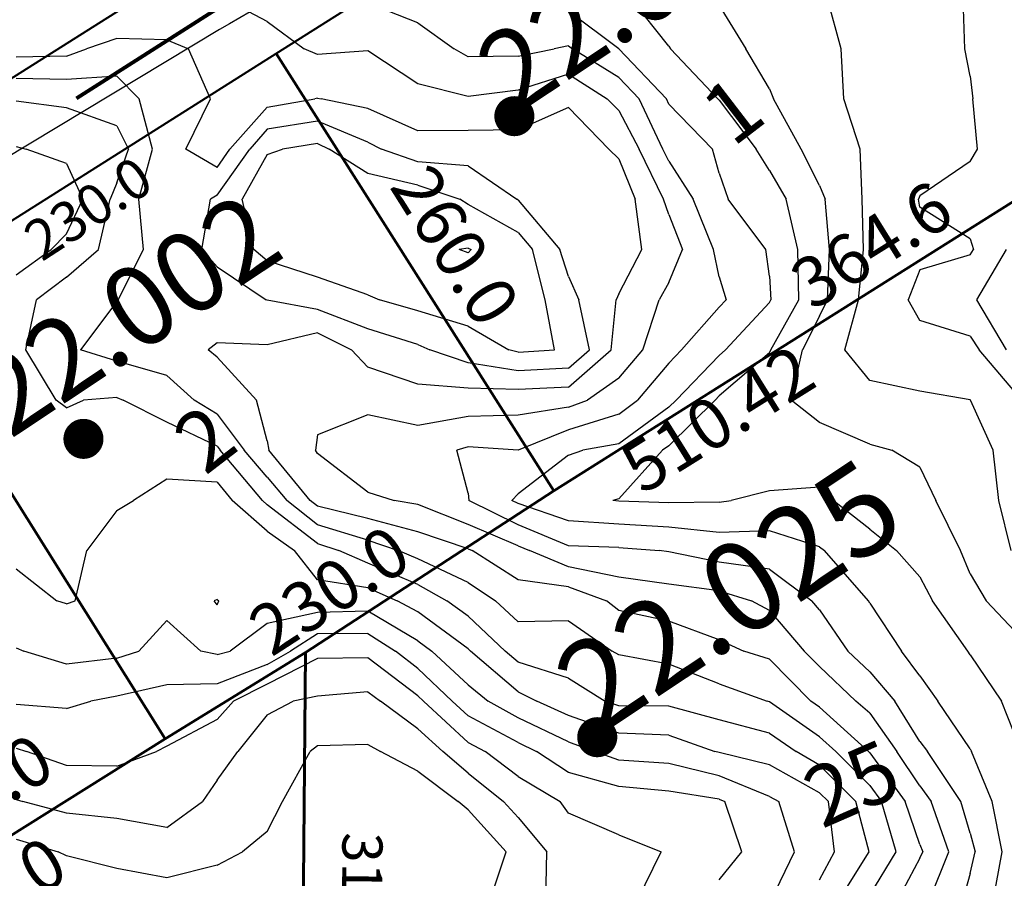
# Model space of a CAD drawing. Extents: x 1662188 to 1684590, y 217358 to 231429.
# Drawn here: x 1672327 to 1672817, y 224037 to 224464 of the extents above; entities that cross this region are included whole.
import ezdxf
from ezdxf.enums import TextEntityAlignment as Align

# ---------------------------------------------------------------- set-up
doc = ezdxf.new("R2010")
doc.units = 0
doc.header["$LTSCALE"] = 200
doc.header["$MEASUREMENT"] = 0
doc.linetypes.add('DASHED', pattern=[0.75, 0.5, -0.25])
for name, color, linetype in [('1061.000000', 75, 'CONTINUOUS'), ('1063.000000', 71, 'CONTINUOUS'), ('1065.000000', 65, 'CONTINUOUS'), ('1067.000000', 61, 'CONTINUOUS'), ('1069.000000', 55, 'CONTINUOUS'), ('1071.000000', 51, 'CONTINUOUS'), ('1073.000000', 45, 'CONTINUOUS'), ('1075.000000', 41, 'CONTINUOUS'), ('1077.000000', 35, 'CONTINUOUS'), ('1079.000000', 31, 'CONTINUOUS'), ('1081.000000', 25, 'CONTINUOUS'), ('1083.000000', 21, 'CONTINUOUS'), ('1085.000000', 15, 'CONTINUOUS'), ('1087.000000', 11, 'CONTINUOUS'), ('1089.000000', 244, 'CONTINUOUS'), ('1091.000000', 240, 'CONTINUOUS'), ('1093.000000', 234, 'CONTINUOUS')]:
    doc.layers.add(name, color=color, linetype=linetype)
doc.layers.add('CENTROID', color=7, linetype='CONTINUOUS', plot=False)
doc.layers.add('rdcl', color=2, linetype='CONTINUOUS', plot=False)
for name, color, linetype, lineweight in [('MILITLINE', 7, 'DASHED', 80), ('PROPLINE', 71, 'CONTINUOUS', 60), ('STRTROW', 1, 'CONTINUOUS', 40), ('T_EPARCEL', 7, 'CONTINUOUS', 40), ('T_LDIM', 200, 'CONTINUOUS', 30), ('T_LOT', 5, 'CONTINUOUS', 30)]:
    doc.layers.add(name, color=color, linetype=linetype, lineweight=lineweight)
doc.styles.add('S10', font='romans.shx', dxfattribs={"height": 60})
doc.styles.add('S6', font='romans.shx', dxfattribs={"height": 35})
doc.styles.add('S7', font='romans.shx', dxfattribs={"oblique": 15, "height": 30})
doc.styles.add('S8', font='romans.shx', dxfattribs={"height": 25})

# ---------------------------------------------------------------- blocks, each defined once
blk = doc.blocks.new('PT')
at = {"layer": 'CENTROID', "const_width": 10}
blk.add_lwpolyline([(-5, 0, 1), (5, 0, 1)], format="xyb", close=True, dxfattribs=at)
at = {"layer": 'CENTROID', "style": 'S6', "flags": 1}
blk.add_attdef('ID_NO', (0, 0), '', height=35, dxfattribs=at)

msp = doc.modelspace()

# ---------------------------------------------------------------- linework, layer by layer
at = {"layer": '1061.000000'}
for p, q in [((1672803.27, 224325, 1061), (1672818.02, 224350, 1061)), ((1672818.02, 224300, 1061), (1672803.27, 224325, 1061))]:
    msp.add_line(p, q, dxfattribs=at)
at = {"layer": '1063.000000'}
for p, q in [((1672797.41, 224450, 1063), (1672796.44, 224475, 1063)), ((1672800, 224436.35, 1063), (1672797.41, 224450, 1063)), ((1672800, 224436.35, 1063), (1672801.27, 224425, 1063)), ((1672803.67, 224400, 1063), (1672801.27, 224425, 1063)), ((1672800, 224393.86, 1063), (1672803.67, 224400, 1063)), ((1672800, 224393.86, 1063), (1672775, 224376.78, 1063)), ((1672775, 224376.78, 1063), (1672774.27, 224375, 1063)), ((1672775, 224371.14, 1063), (1672774.27, 224375, 1063)), ((1672800, 224355.34, 1063), (1672775, 224371.14, 1063)), ((1672800, 224355.34, 1063), (1672801.66, 224350, 1063)), ((1672800, 224347.36, 1063), (1672775, 224339.92, 1063)), ((1672800, 224347.36, 1063), (1672801.66, 224350, 1063)), ((1672775, 224339.92, 1063), (1672769.14, 224325, 1063)), ((1672775, 224314.7, 1063), (1672769.14, 224325, 1063)), ((1672800, 224306.87, 1063), (1672775, 224314.7, 1063)), ((1672800, 224306.87, 1063), (1672804.43, 224300, 1063)), ((1672825, 224275.83, 1063), (1672804.43, 224300, 1063))]:
    msp.add_line(p, q, dxfattribs=at)
at = {"layer": '1065.000000'}
for p, q in [((1672735.83, 224450, 1065), (1672729.03, 224475, 1065)), ((1672737.1, 224425, 1065), (1672735.83, 224450, 1065)), ((1672745.26, 224400, 1065), (1672737.1, 224425, 1065)), ((1672746.26, 224375, 1065), (1672745.26, 224400, 1065)), ((1672746.95, 224350, 1065), (1672746.26, 224375, 1065)), ((1672744.36, 224325, 1065), (1672746.95, 224350, 1065)), ((1672737.62, 224300, 1065), (1672744.36, 224325, 1065)), ((1672750, 224284.77, 1065), (1672737.62, 224300, 1065)), ((1672775, 224279.37, 1065), (1672750, 224284.77, 1065)), ((1672800, 224275.14, 1065), (1672775, 224279.37, 1065)), ((1672800, 224275.14, 1065), (1672800.1, 224275, 1065)), ((1672811.43, 224250, 1065), (1672800.1, 224275, 1065)), ((1672814.27, 224225, 1065), (1672811.43, 224250, 1065)), ((1672820.45, 224200, 1065), (1672814.27, 224225, 1065))]:
    msp.add_line(p, q, dxfattribs=at)
at = {"layer": '1067.000000'}
for p, q in [((1672675, 224471.59, 1067), (1672688.32, 224450, 1067)), ((1672700, 224429.98, 1067), (1672688.32, 224450, 1067)), ((1672700, 224429.98, 1067), (1672702.01, 224425, 1067)), ((1672715.86, 224400, 1067), (1672702.01, 224425, 1067)), ((1672725, 224381.93, 1067), (1672715.86, 224400, 1067)), ((1672725, 224381.93, 1067), (1672727.79, 224375, 1067)), ((1672729.91, 224350, 1067), (1672727.79, 224375, 1067)), ((1672729.03, 224325, 1067), (1672729.91, 224350, 1067)), ((1672725, 224316.84, 1067), (1672729.03, 224325, 1067)), ((1672725, 224316.84, 1067), (1672716.44, 224300, 1067)), ((1672710.82, 224275, 1067), (1672716.44, 224300, 1067)), ((1672725, 224263.9, 1067), (1672710.82, 224275, 1067)), ((1672750, 224253.01, 1067), (1672725, 224263.9, 1067)), ((1672750, 224253.01, 1067), (1672760.99, 224250, 1067)), ((1672775, 224241.51, 1067), (1672760.99, 224250, 1067)), ((1672775, 224241.51, 1067), (1672782.99, 224225, 1067)), ((1672795.26, 224200, 1067), (1672782.99, 224225, 1067)), ((1672800, 224188.52, 1067), (1672795.26, 224200, 1067)), ((1672800, 224188.52, 1067), (1672808, 224175, 1067)), ((1672825, 224156.89, 1067), (1672808, 224175, 1067))]:
    msp.add_line(p, q, dxfattribs=at)
at = {"layer": '1069.000000'}
for p, q in [((1672650, 224451.32, 1069), (1672631.18, 224475, 1069)), ((1672650, 224451.32, 1069), (1672650.83, 224450, 1069)), ((1672674.35, 224425, 1069), (1672650.83, 224450, 1069)), ((1672675, 224424.33, 1069), (1672674.35, 224425, 1069)), ((1672675, 224424.33, 1069), (1672693.41, 224400, 1069)), ((1672700, 224389.34, 1069), (1672693.41, 224400, 1069)), ((1672700, 224389.34, 1069), (1672708.36, 224375, 1069)), ((1672714.22, 224350, 1069), (1672708.36, 224375, 1069)), ((1672714.72, 224325, 1069), (1672714.22, 224350, 1069)), ((1672700.69, 224300, 1069), (1672714.72, 224325, 1069)), ((1672700, 224298.47, 1069), (1672675, 224277.07, 1069)), ((1672700, 224298.47, 1069), (1672700.69, 224300, 1069)), ((1672675, 224277.07, 1069), (1672673, 224275, 1069)), ((1672650, 224252.22, 1069), (1672673, 224275, 1069)), ((1672650, 224252.22, 1069), (1672646.77, 224250, 1069)), ((1672625, 224225.75, 1069), (1672646.77, 224250, 1069)), ((1672700, 224229.79, 1069), (1672681, 224225, 1069)), ((1672725, 224231.7, 1069), (1672700, 224229.79, 1069)), ((1672725, 224231.7, 1069), (1672731.82, 224225, 1069)), ((1672625, 224225.75, 1069), (1672622.06, 224225, 1069)), ((1672625, 224224.72, 1069), (1672622.06, 224225, 1069)), ((1672650, 224223.79, 1069), (1672625, 224224.72, 1069)), ((1672675, 224224.08, 1069), (1672650, 224223.79, 1069)), ((1672675, 224224.08, 1069), (1672681, 224225, 1069)), ((1672750, 224210.68, 1069), (1672731.82, 224225, 1069)), ((1672750, 224210.68, 1069), (1672763.32, 224200, 1069)), ((1672775, 224186.92, 1069), (1672763.32, 224200, 1069)), ((1672775, 224186.92, 1069), (1672781.27, 224175, 1069)), ((1672798.79, 224150, 1069), (1672781.27, 224175, 1069)), ((1672800, 224148.13, 1069), (1672798.79, 224150, 1069)), ((1672800, 224148.13, 1069), (1672815.58, 224125, 1069)), ((1672825, 224101.16, 1069), (1672815.58, 224125, 1069))]:
    msp.add_line(p, q, dxfattribs=at)
at = {"layer": '1071.000000'}
for p, q in [((1672625, 224450.03, 1071), (1672600, 224468.8, 1071)), ((1672625, 224450.03, 1071), (1672625.03, 224450, 1071)), ((1672648.79, 224425, 1071), (1672625.03, 224450, 1071)), ((1672650, 224422.35, 1071), (1672648.79, 224425, 1071)), ((1672650, 224422.35, 1071), (1672671.67, 224400, 1071)), ((1672675, 224388.07, 1071), (1672671.67, 224400, 1071)), ((1672675, 224388.07, 1071), (1672679.47, 224375, 1071)), ((1672698.27, 224350, 1071), (1672679.47, 224375, 1071)), ((1672700, 224336.8, 1071), (1672698.27, 224350, 1071)), ((1672700, 224336.8, 1071), (1672700.76, 224325, 1071)), ((1672700, 224323.65, 1071), (1672678.14, 224300, 1071)), ((1672700, 224323.65, 1071), (1672700.76, 224325, 1071)), ((1672675, 224297.23, 1071), (1672653.59, 224275, 1071)), ((1672675, 224297.23, 1071), (1672678.14, 224300, 1071)), ((1672650, 224271.45, 1071), (1672653.59, 224275, 1071)), ((1672650, 224271.45, 1071), (1672625, 224253.23, 1071)), ((1672625, 224253.23, 1071), (1672607.09, 224250, 1071)), ((1672600, 224247.59, 1071), (1672575, 224228.32, 1071)), ((1672600, 224247.59, 1071), (1672607.09, 224250, 1071)), ((1672575, 224228.32, 1071), (1672571.75, 224225, 1071)), ((1672575, 224223.4, 1071), (1672571.75, 224225, 1071)), ((1672600, 224214.81, 1071), (1672575, 224223.4, 1071)), ((1672625, 224213.15, 1071), (1672600, 224214.81, 1071)), ((1672650, 224211.69, 1071), (1672625, 224213.15, 1071)), ((1672675, 224209.07, 1071), (1672650, 224211.69, 1071)), ((1672700, 224209.94, 1071), (1672675, 224209.07, 1071)), ((1672725, 224201.94, 1071), (1672700, 224209.94, 1071)), ((1672725, 224201.94, 1071), (1672727.39, 224200, 1071)), ((1672749.3, 224175, 1071), (1672727.39, 224200, 1071)), ((1672750, 224173.83, 1071), (1672749.3, 224175, 1071)), ((1672750, 224173.83, 1071), (1672765.73, 224150, 1071)), ((1672775, 224137.72, 1071), (1672765.73, 224150, 1071)), ((1672775, 224137.72, 1071), (1672783.87, 224125, 1071)), ((1672800, 224101.25, 1071), (1672783.87, 224125, 1071)), ((1672800, 224101.25, 1071), (1672800.73, 224100, 1071)), ((1672811, 224075, 1071), (1672800.73, 224100, 1071)), ((1672815.99, 224050, 1071), (1672811, 224075, 1071)), ((1672811.41, 224025, 1071), (1672815.99, 224050, 1071))]:
    msp.add_line(p, q, dxfattribs=at)
at = {"layer": '1073.000000'}
for p, q in [((1672525, 224462.96, 1073), (1672500, 224472.7, 1073)), ((1672525, 224462.96, 1073), (1672542.99, 224450, 1073)), ((1672550, 224445.95, 1073), (1672542.99, 224450, 1073)), ((1672575, 224446.34, 1073), (1672592.88, 224450, 1073)), ((1672600, 224451.49, 1073), (1672592.88, 224450, 1073)), ((1672600, 224451.49, 1073), (1672601.98, 224450, 1073)), ((1672625, 224435.63, 1073), (1672601.98, 224450, 1073)), ((1672575, 224446.34, 1073), (1672550, 224445.95, 1073)), ((1672625, 224435.63, 1073), (1672635.11, 224425, 1073)), ((1672646.97, 224400, 1073), (1672635.11, 224425, 1073)), ((1672650, 224393.98, 1073), (1672646.97, 224400, 1073)), ((1672650, 224393.98, 1073), (1672662.02, 224375, 1073)), ((1672672.17, 224350, 1073), (1672662.02, 224375, 1073)), ((1672675, 224336.38, 1073), (1672672.17, 224350, 1073)), ((1672675, 224336.38, 1073), (1672678.49, 224325, 1073)), ((1672675, 224321.22, 1073), (1672656.33, 224300, 1073)), ((1672675, 224321.22, 1073), (1672678.49, 224325, 1073)), ((1672650, 224293.4, 1073), (1672656.33, 224300, 1073)), ((1672650, 224293.4, 1073), (1672634.31, 224275, 1073)), ((1672625, 224267.91, 1073), (1672634.31, 224275, 1073)), ((1672625, 224267.91, 1073), (1672600, 224260.25, 1073)), ((1672600, 224260.25, 1073), (1672575, 224250.12, 1073)), ((1672550, 224251.77, 1073), (1672544.37, 224250, 1073)), ((1672550, 224228.62, 1073), (1672544.37, 224250, 1073)), ((1672575, 224250.12, 1073), (1672550, 224251.77, 1073)), ((1672550, 224228.62, 1073), (1672550.42, 224225, 1073)), ((1672575, 224212.91, 1073), (1672550.42, 224225, 1073)), ((1672600, 224202.34, 1073), (1672575, 224212.91, 1073)), ((1672625, 224201.58, 1073), (1672600, 224202.34, 1073)), ((1672625, 224201.58, 1073), (1672645.1, 224200, 1073)), ((1672650, 224199.46, 1073), (1672645.1, 224200, 1073)), ((1672675, 224194.33, 1073), (1672650, 224199.46, 1073)), ((1672700, 224190.8, 1073), (1672675, 224194.33, 1073)), ((1672700, 224190.8, 1073), (1672721.22, 224175, 1073)), ((1672725, 224170.45, 1073), (1672721.22, 224175, 1073)), ((1672725, 224170.45, 1073), (1672739.12, 224150, 1073)), ((1672750, 224139.58, 1073), (1672739.12, 224150, 1073)), ((1672750, 224139.58, 1073), (1672762.52, 224125, 1073)), ((1672775, 224104.99, 1073), (1672762.52, 224125, 1073)), ((1672775, 224104.99, 1073), (1672778.77, 224100, 1073)), ((1672795.32, 224075, 1073), (1672778.77, 224100, 1073)), ((1672800, 224059.19, 1073), (1672795.32, 224075, 1073)), ((1672800, 224059.19, 1073), (1672802.5, 224050, 1073)), ((1672800, 224039.13, 1073), (1672802.5, 224050, 1073)), ((1672800, 224039.13, 1073), (1672795.99, 224025, 1073))]:
    msp.add_line(p, q, dxfattribs=at)
at = {"layer": '1075.000000'}
for p, q in [((1672450, 224463.52, 1075), (1672428.59, 224475, 1075)), ((1672450, 224463.52, 1075), (1672468.3, 224450, 1075)), ((1672475, 224447.17, 1075), (1672468.3, 224450, 1075)), ((1672500, 224448.96, 1075), (1672475, 224447.17, 1075)), ((1672525, 224432.5, 1075), (1672500, 224448.96, 1075)), ((1672600, 224437.27, 1075), (1672575, 224429.36, 1075)), ((1672600, 224437.27, 1075), (1672619.28, 224425, 1075)), ((1672550, 224426.3, 1075), (1672525, 224432.5, 1075)), ((1672575, 224429.36, 1075), (1672550, 224426.3, 1075)), ((1672625, 224419.18, 1075), (1672619.28, 224425, 1075)), ((1672625, 224419.18, 1075), (1672635.17, 224400, 1075)), ((1672647.31, 224375, 1075), (1672635.17, 224400, 1075)), ((1672650, 224367.46, 1075), (1672647.31, 224375, 1075)), ((1672650, 224367.46, 1075), (1672656.77, 224350, 1075)), ((1672650, 224333.49, 1075), (1672656.77, 224350, 1075)), ((1672650, 224333.49, 1075), (1672645.13, 224325, 1075)), ((1672637.08, 224300, 1075), (1672645.13, 224325, 1075)), ((1672625, 224285.96, 1075), (1672637.08, 224300, 1075)), ((1672625, 224285.96, 1075), (1672609.45, 224275, 1075)), ((1672600, 224271.48, 1075), (1672609.45, 224275, 1075)), ((1672500, 224267.57, 1075), (1672475, 224257.77, 1075)), ((1672525, 224262.34, 1075), (1672500, 224267.57, 1075)), ((1672550, 224266.85, 1075), (1672525, 224262.34, 1075)), ((1672575, 224267.55, 1075), (1672550, 224266.85, 1075)), ((1672600, 224271.48, 1075), (1672575, 224267.55, 1075)), ((1672475, 224257.77, 1075), (1672473.94, 224250, 1075)), ((1672475, 224248.44, 1075), (1672473.94, 224250, 1075)), ((1672500, 224229.2, 1075), (1672475, 224248.44, 1075)), ((1672500, 224229.2, 1075), (1672513.22, 224225, 1075)), ((1672525, 224223.04, 1075), (1672513.22, 224225, 1075)), ((1672550, 224213.04, 1075), (1672525, 224223.04, 1075)), ((1672575, 224202.42, 1075), (1672550, 224213.04, 1075)), ((1672575, 224202.42, 1075), (1672580.54, 224200, 1075)), ((1672600, 224191.9, 1075), (1672580.54, 224200, 1075)), ((1672625, 224186.85, 1075), (1672600, 224191.9, 1075)), ((1672650, 224183.35, 1075), (1672625, 224186.85, 1075)), ((1672675, 224180.02, 1075), (1672650, 224183.35, 1075)), ((1672675, 224180.02, 1075), (1672691.04, 224175, 1075)), ((1672700, 224170.13, 1075), (1672691.04, 224175, 1075)), ((1672700, 224170.13, 1075), (1672717.37, 224150, 1075)), ((1672725, 224142.29, 1075), (1672717.37, 224150, 1075)), ((1672725, 224142.29, 1075), (1672743.07, 224125, 1075)), ((1672750, 224118.96, 1075), (1672743.07, 224125, 1075)), ((1672750, 224118.96, 1075), (1672763.42, 224100, 1075)), ((1672775, 224082.92, 1075), (1672763.42, 224100, 1075)), ((1672775, 224082.92, 1075), (1672780.63, 224075, 1075)), ((1672789.39, 224050, 1075), (1672780.63, 224075, 1075)), ((1672779.31, 224025, 1075), (1672789.39, 224050, 1075))]:
    msp.add_line(p, q, dxfattribs=at)
at = {"layer": '1077.000000'}
for p, q in [((1672375, 224455.06, 1077), (1672359.97, 224450, 1077)), ((1672400, 224454.38, 1077), (1672375, 224455.06, 1077)), ((1672400, 224454.38, 1077), (1672410.8, 224450, 1077)), ((1672350, 224446.26, 1077), (1672359.97, 224450, 1077)), ((1672421.79, 224425, 1077), (1672410.8, 224450, 1077)), ((1672350, 224446.26, 1077), (1672325, 224445.86, 1077)), ((1672409.48, 224400, 1077), (1672421.79, 224425, 1077)), ((1672450, 224420.95, 1077), (1672473.62, 224425, 1077)), ((1672475, 224425.46, 1077), (1672473.62, 224425, 1077)), ((1672475, 224425.46, 1077), (1672476.79, 224425, 1077)), ((1672500, 224420.31, 1077), (1672476.79, 224425, 1077)), ((1672450, 224420.95, 1077), (1672431.4, 224400, 1077)), ((1672525, 224409.12, 1077), (1672500, 224420.31, 1077)), ((1672600, 224420.71, 1077), (1672575, 224409.62, 1077)), ((1672600, 224420.71, 1077), (1672620.14, 224400, 1077)), ((1672550, 224409.36, 1077), (1672525, 224409.12, 1077)), ((1672575, 224409.62, 1077), (1672550, 224409.36, 1077)), ((1672425, 224390.92, 1077), (1672409.48, 224400, 1077)), ((1672425, 224390.92, 1077), (1672431.4, 224400, 1077)), ((1672625, 224395.17, 1077), (1672620.14, 224400, 1077)), ((1672625, 224395.17, 1077), (1672633.17, 224375, 1077)), ((1672636.51, 224350, 1077), (1672633.17, 224375, 1077)), ((1672625, 224327.99, 1077), (1672636.51, 224350, 1077)), ((1672625, 224327.99, 1077), (1672623.79, 224325, 1077)), ((1672621.31, 224300, 1077), (1672623.79, 224325, 1077)), ((1672475, 224308.52, 1077), (1672450, 224302.51, 1077)), ((1672475, 224308.52, 1077), (1672491.96, 224300, 1077)), ((1672425, 224303.56, 1077), (1672420.59, 224300, 1077)), ((1672450, 224302.51, 1077), (1672425, 224303.56, 1077)), ((1672425, 224296.32, 1077), (1672420.59, 224300, 1077)), ((1672425, 224296.32, 1077), (1672444.55, 224275, 1077)), ((1672500, 224291.35, 1077), (1672491.96, 224300, 1077)), ((1672600, 224281.5, 1077), (1672621.31, 224300, 1077)), ((1672525, 224282.88, 1077), (1672500, 224291.35, 1077)), ((1672550, 224280.86, 1077), (1672525, 224282.88, 1077)), ((1672575, 224280.33, 1077), (1672550, 224280.86, 1077)), ((1672600, 224281.5, 1077), (1672575, 224280.33, 1077)), ((1672450, 224254.73, 1077), (1672444.55, 224275, 1077)), ((1672450, 224254.73, 1077), (1672450.83, 224250, 1077)), ((1672471.41, 224225, 1077), (1672450.83, 224250, 1077)), ((1672475, 224222.13, 1077), (1672471.41, 224225, 1077)), ((1672500, 224215.97, 1077), (1672475, 224222.13, 1077)), ((1672525, 224209.38, 1077), (1672500, 224215.97, 1077)), ((1672550, 224200.84, 1077), (1672525, 224209.38, 1077)), ((1672550, 224200.84, 1077), (1672552.06, 224200, 1077)), ((1672575, 224185.48, 1077), (1672552.06, 224200, 1077)), ((1672600, 224181.93, 1077), (1672575, 224185.48, 1077)), ((1672600, 224181.93, 1077), (1672618.95, 224175, 1077)), ((1672625, 224170.18, 1077), (1672618.95, 224175, 1077)), ((1672650, 224164.89, 1077), (1672625, 224170.18, 1077)), ((1672675, 224155.55, 1077), (1672650, 224164.89, 1077)), ((1672675, 224155.55, 1077), (1672687.33, 224150, 1077)), ((1672700, 224145.94, 1077), (1672687.33, 224150, 1077)), ((1672700, 224145.94, 1077), (1672720.72, 224125, 1077)), ((1672725, 224122.01, 1077), (1672720.72, 224125, 1077)), ((1672725, 224122.01, 1077), (1672749.34, 224100, 1077)), ((1672750, 224099.34, 1077), (1672749.34, 224100, 1077)), ((1672750, 224099.34, 1077), (1672767.7, 224075, 1077)), ((1672775, 224053.65, 1077), (1672767.7, 224075, 1077)), ((1672775, 224053.65, 1077), (1672776.37, 224050, 1077)), ((1672775, 224046.89, 1077), (1672763.35, 224025, 1077)), ((1672775, 224046.89, 1077), (1672776.37, 224050, 1077))]:
    msp.add_line(p, q, dxfattribs=at)
at = {"layer": '1079.000000'}
for p, q in [((1672350, 224434.66, 1079), (1672325, 224435.15, 1079)), ((1672375, 224436.42, 1079), (1672350, 224434.66, 1079)), ((1672375, 224436.42, 1079), (1672386.24, 224425, 1079)), ((1672392.82, 224400, 1079), (1672386.24, 224425, 1079)), ((1672475, 224414, 1079), (1672450, 224409.9, 1079)), ((1672500, 224403.42, 1079), (1672475, 224414, 1079)), ((1672450, 224409.9, 1079), (1672441.22, 224400, 1079)), ((1672385.99, 224375, 1079), (1672392.82, 224400, 1079)), ((1672425, 224377, 1079), (1672441.22, 224400, 1079)), ((1672500, 224403.42, 1079), (1672506.8, 224400, 1079)), ((1672525, 224393.67, 1079), (1672506.8, 224400, 1079)), ((1672550, 224391.66, 1079), (1672525, 224393.67, 1079)), ((1672550, 224391.66, 1079), (1672574.33, 224375, 1079)), ((1672388.33, 224350, 1079), (1672385.99, 224375, 1079)), ((1672417.42, 224350, 1079), (1672421.78, 224375, 1079)), ((1672425, 224377, 1079), (1672421.78, 224375, 1079)), ((1672575, 224374.61, 1079), (1672574.33, 224375, 1079)), ((1672575, 224374.61, 1079), (1672595.66, 224350, 1079)), ((1672375.71, 224325, 1079), (1672388.33, 224350, 1079)), ((1672425, 224341.43, 1079), (1672417.42, 224350, 1079)), ((1672600, 224336.52, 1079), (1672595.66, 224350, 1079)), ((1672425, 224341.43, 1079), (1672449.41, 224325, 1079)), ((1672600, 224336.52, 1079), (1672605.11, 224325, 1079)), ((1672375, 224324.03, 1079), (1672356.96, 224300, 1079)), ((1672375, 224324.03, 1079), (1672375.71, 224325, 1079)), ((1672450, 224324.77, 1079), (1672449.41, 224325, 1079)), ((1672475, 224320.05, 1079), (1672450, 224324.77, 1079)), ((1672610.41, 224300, 1079), (1672605.11, 224325, 1079)), ((1672500, 224310.5, 1079), (1672475, 224320.05, 1079)), ((1672525, 224302.65, 1079), (1672500, 224310.5, 1079)), ((1672525, 224302.65, 1079), (1672531, 224300, 1079)), ((1672375, 224294.41, 1079), (1672356.96, 224300, 1079)), ((1672550, 224293.61, 1079), (1672531, 224300, 1079)), ((1672600, 224290.96, 1079), (1672610.41, 224300, 1079)), ((1672400, 224287.24, 1079), (1672375, 224294.41, 1079)), ((1672575, 224289.62, 1079), (1672550, 224293.61, 1079)), ((1672400, 224287.24, 1079), (1672413.59, 224275, 1079)), ((1672600, 224290.96, 1079), (1672575, 224289.62, 1079)), ((1672425, 224267.94, 1079), (1672413.59, 224275, 1079)), ((1672425, 224267.94, 1079), (1672438.5, 224250, 1079)), ((1672450, 224236.61, 1079), (1672438.5, 224250, 1079)), ((1672450, 224236.61, 1079), (1672459.75, 224225, 1079)), ((1672475, 224212.83, 1079), (1672459.75, 224225, 1079)), ((1672500, 224205.21, 1079), (1672475, 224212.83, 1079)), ((1672500, 224205.21, 1079), (1672515.19, 224200, 1079)), ((1672525, 224195.97, 1079), (1672515.19, 224200, 1079)), ((1672550, 224184.13, 1079), (1672525, 224195.97, 1079)), ((1672550, 224184.13, 1079), (1672563.65, 224175, 1079)), ((1672575, 224164.55, 1079), (1672563.65, 224175, 1079)), ((1672600, 224165.1, 1079), (1672575, 224164.55, 1079)), ((1672600, 224165.1, 1079), (1672621.69, 224150, 1079)), ((1672625, 224148.04, 1079), (1672621.69, 224150, 1079)), ((1672650, 224143.52, 1079), (1672625, 224148.04, 1079)), ((1672675, 224133.7, 1079), (1672650, 224143.52, 1079)), ((1672675, 224133.7, 1079), (1672698.96, 224125, 1079)), ((1672700, 224124.7, 1079), (1672698.96, 224125, 1079)), ((1672725, 224107.27, 1079), (1672700, 224124.7, 1079)), ((1672725, 224107.27, 1079), (1672733.04, 224100, 1079)), ((1672750, 224083.05, 1079), (1672733.04, 224100, 1079)), ((1672750, 224083.05, 1079), (1672755.85, 224075, 1079)), ((1672763.1, 224050, 1079), (1672755.85, 224075, 1079)), ((1672750, 224028.31, 1079), (1672763.1, 224050, 1079))]:
    msp.add_line(p, q, dxfattribs=at)
at = {"layer": '1081.000000'}
for p, q in [((1672350, 224420.52, 1081), (1672325, 224423.82, 1081)), ((1672375, 224411.58, 1081), (1672350, 224420.52, 1081)), ((1672375, 224411.58, 1081), (1672380.87, 224400, 1081)), ((1672375, 224383.19, 1081), (1672380.87, 224400, 1081)), ((1672450, 224397.3, 1081), (1672457.49, 224400, 1081)), ((1672475, 224402.76, 1081), (1672457.49, 224400, 1081)), ((1672475, 224402.76, 1081), (1672480.88, 224400, 1081)), ((1672500, 224387.86, 1081), (1672480.88, 224400, 1081)), ((1672450, 224397.3, 1081), (1672437.45, 224375, 1081)), ((1672525, 224381.99, 1081), (1672500, 224387.86, 1081)), ((1672375, 224383.19, 1081), (1672371.74, 224375, 1081)), ((1672525, 224381.99, 1081), (1672545.87, 224375, 1081)), ((1672365.87, 224350, 1081), (1672371.74, 224375, 1081)), ((1672443.29, 224350, 1081), (1672437.45, 224375, 1081)), ((1672550, 224372.43, 1081), (1672545.87, 224375, 1081)), ((1672575, 224358.47, 1081), (1672550, 224372.43, 1081)), ((1672575, 224358.47, 1081), (1672582.11, 224350, 1081)), ((1672350, 224336.17, 1081), (1672365.87, 224350, 1081)), ((1672450, 224344.4, 1081), (1672443.29, 224350, 1081)), ((1672588.44, 224325, 1081), (1672582.11, 224350, 1081)), ((1672475, 224336.22, 1081), (1672450, 224344.4, 1081)), ((1672350, 224336.17, 1081), (1672335.03, 224325, 1081)), ((1672500, 224327.4, 1081), (1672475, 224336.22, 1081)), ((1672500, 224327.4, 1081), (1672505.93, 224325, 1081)), ((1672329.77, 224300, 1081), (1672335.03, 224325, 1081)), ((1672525, 224319.44, 1081), (1672505.93, 224325, 1081)), ((1672593.01, 224300, 1081), (1672588.44, 224325, 1081)), ((1672550, 224311.81, 1081), (1672525, 224319.44, 1081)), ((1672550, 224311.81, 1081), (1672570.28, 224300, 1081)), ((1672344.85, 224275, 1081), (1672329.77, 224300, 1081)), ((1672575, 224298.92, 1081), (1672570.28, 224300, 1081)), ((1672575, 224298.92, 1081), (1672593.01, 224300, 1081)), ((1672350, 224271.12, 1081), (1672344.85, 224275, 1081)), ((1672350, 224271.12, 1081), (1672358.41, 224275, 1081)), ((1672375, 224276.26, 1081), (1672358.41, 224275, 1081)), ((1672375, 224276.26, 1081), (1672378.23, 224275, 1081)), ((1672400, 224263.97, 1081), (1672378.23, 224275, 1081)), ((1672425, 224252.08, 1081), (1672400, 224263.97, 1081)), ((1672425, 224252.08, 1081), (1672426.56, 224250, 1081)), ((1672447.53, 224225, 1081), (1672426.56, 224250, 1081)), ((1672450, 224222.85, 1081), (1672447.53, 224225, 1081)), ((1672475, 224203.53, 1081), (1672450, 224222.85, 1081)), ((1672475, 224203.53, 1081), (1672485.59, 224200, 1081)), ((1672500, 224193.68, 1081), (1672485.59, 224200, 1081)), ((1672525, 224183.08, 1081), (1672500, 224193.68, 1081)), ((1672525, 224183.08, 1081), (1672539.36, 224175, 1081)), ((1672550, 224167.44, 1081), (1672539.36, 224175, 1081)), ((1672550, 224167.44, 1081), (1672568.46, 224150, 1081)), ((1672575, 224144.42, 1081), (1672568.46, 224150, 1081)), ((1672600, 224136.42, 1081), (1672575, 224144.42, 1081)), ((1672600, 224136.42, 1081), (1672618.3, 224125, 1081)), ((1672625, 224122.75, 1081), (1672618.3, 224125, 1081)), ((1672650, 224122.56, 1081), (1672625, 224122.75, 1081)), ((1672675, 224115.68, 1081), (1672650, 224122.56, 1081)), ((1672700, 224109.08, 1081), (1672675, 224115.68, 1081)), ((1672700, 224109.08, 1081), (1672713.35, 224100, 1081)), ((1672725, 224093.06, 1081), (1672713.35, 224100, 1081)), ((1672725, 224093.06, 1081), (1672743.07, 224075, 1081)), ((1672749.75, 224050, 1081), (1672743.07, 224075, 1081)), ((1672734.1, 224025, 1081), (1672749.75, 224050, 1081))]:
    msp.add_line(p, q, dxfattribs=at)
at = {"layer": '1083.000000'}
for p, q in [((1672325, 224401.32, 1083), (1672329.92, 224400, 1083)), ((1672350, 224392.82, 1083), (1672329.92, 224400, 1083)), ((1672350, 224392.82, 1083), (1672358.09, 224375, 1083)), ((1672350, 224357.84, 1083), (1672358.09, 224375, 1083)), ((1672350, 224357.84, 1083), (1672342.33, 224350, 1083)), ((1672550, 224350.68, 1083), (1672545.59, 224350, 1083)), ((1672550, 224350.68, 1083), (1672551.53, 224350, 1083)), ((1672325, 224337.43, 1083), (1672342.33, 224350, 1083)), ((1672550, 224348.36, 1083), (1672545.59, 224350, 1083)), ((1672550, 224348.36, 1083), (1672551.53, 224350, 1083)), ((1672400, 224235.55, 1083), (1672383.31, 224225, 1083)), ((1672425, 224234.1, 1083), (1672400, 224235.55, 1083)), ((1672425, 224234.1, 1083), (1672432.48, 224225, 1083)), ((1672375, 224219.98, 1083), (1672383.31, 224225, 1083)), ((1672450, 224209.74, 1083), (1672432.48, 224225, 1083)), ((1672375, 224219.98, 1083), (1672360.13, 224200, 1083)), ((1672450, 224209.74, 1083), (1672463.62, 224200, 1083)), ((1672354.3, 224175, 1083), (1672360.13, 224200, 1083)), ((1672475, 224185.46, 1083), (1672463.62, 224200, 1083)), ((1672325, 224190.97, 1083), (1672345.18, 224175, 1083)), ((1672500, 224181.42, 1083), (1672475, 224185.46, 1083)), ((1672500, 224181.42, 1083), (1672514.59, 224175, 1083)), ((1672350, 224173.46, 1083), (1672345.18, 224175, 1083)), ((1672350, 224173.46, 1083), (1672354.3, 224175, 1083)), ((1672525, 224169.6, 1083), (1672514.59, 224175, 1083)), ((1672550, 224151.17, 1083), (1672525, 224169.6, 1083)), ((1672550, 224151.17, 1083), (1672551.23, 224150, 1083)), ((1672575, 224129.73, 1083), (1672551.23, 224150, 1083)), ((1672575, 224129.73, 1083), (1672584.23, 224125, 1083)), ((1672600, 224117.81, 1083), (1672584.23, 224125, 1083)), ((1672625, 224109.07, 1083), (1672600, 224117.81, 1083)), ((1672650, 224108.07, 1083), (1672625, 224109.07, 1083)), ((1672650, 224108.07, 1083), (1672672.93, 224100, 1083)), ((1672675, 224099.42, 1083), (1672672.93, 224100, 1083)), ((1672700, 224093.36, 1083), (1672675, 224099.42, 1083)), ((1672725, 224079.38, 1083), (1672700, 224093.36, 1083)), ((1672725, 224079.38, 1083), (1672729.38, 224075, 1083)), ((1672732.42, 224050, 1083), (1672729.38, 224075, 1083)), ((1672725, 224036.1, 1083), (1672732.42, 224050, 1083))]:
    msp.add_line(p, q, dxfattribs=at)
at = {"layer": '1085.000000'}
for p, q in [((1672425, 224175.66, 1085), (1672423.5, 224175, 1085)), ((1672425, 224173.06, 1085), (1672423.5, 224175, 1085)), ((1672425, 224175.66, 1085), (1672425.86, 224175, 1085)), ((1672425, 224173.06, 1085), (1672425.86, 224175, 1085)), ((1672475, 224169.13, 1085), (1672450, 224163.66, 1085)), ((1672500, 224169.77, 1085), (1672475, 224169.13, 1085)), ((1672525, 224155.15, 1085), (1672500, 224169.77, 1085)), ((1672400, 224165.27, 1085), (1672386.09, 224150, 1085)), ((1672400, 224165.27, 1085), (1672416.84, 224150, 1085)), ((1672450, 224163.66, 1085), (1672431.54, 224150, 1085)), ((1672525, 224155.15, 1085), (1672531.93, 224150, 1085)), ((1672325, 224151.62, 1085), (1672328.8, 224150, 1085)), ((1672350, 224143.4, 1085), (1672328.8, 224150, 1085)), ((1672375, 224146.46, 1085), (1672386.09, 224150, 1085)), ((1672425, 224148.34, 1085), (1672416.84, 224150, 1085)), ((1672425, 224148.34, 1085), (1672431.54, 224150, 1085)), ((1672550, 224133.13, 1085), (1672531.93, 224150, 1085)), ((1672375, 224146.46, 1085), (1672350, 224143.4, 1085)), ((1672550, 224133.13, 1085), (1672559.94, 224125, 1085)), ((1672575, 224116.68, 1085), (1672559.94, 224125, 1085)), ((1672600, 224104.74, 1085), (1672575, 224116.68, 1085)), ((1672600, 224104.74, 1085), (1672612.95, 224100, 1085)), ((1672625, 224095.58, 1085), (1672612.95, 224100, 1085)), ((1672650, 224093.92, 1085), (1672625, 224095.58, 1085)), ((1672675, 224087.82, 1085), (1672650, 224093.92, 1085)), ((1672700, 224077.5, 1085), (1672675, 224087.82, 1085)), ((1672700, 224077.5, 1085), (1672704.7, 224075, 1085)), ((1672712.52, 224050, 1085), (1672704.7, 224075, 1085)), ((1672700.41, 224025, 1085), (1672712.52, 224050, 1085))]:
    msp.add_line(p, q, dxfattribs=at)
at = {"layer": '1087.000000'}
for p, q in [((1672475, 224158.52, 1087), (1672461.47, 224150, 1087)), ((1672500, 224158.79, 1087), (1672475, 224158.52, 1087)), ((1672500, 224158.79, 1087), (1672513.85, 224150, 1087)), ((1672450, 224143.28, 1087), (1672461.47, 224150, 1087)), ((1672525, 224141.27, 1087), (1672513.85, 224150, 1087)), ((1672450, 224143.28, 1087), (1672425, 224133.61, 1087)), ((1672525, 224141.27, 1087), (1672542.12, 224125, 1087)), ((1672400, 224133.09, 1087), (1672375, 224127.47, 1087)), ((1672425, 224133.61, 1087), (1672400, 224133.09, 1087)), ((1672350, 224121.32, 1087), (1672362.19, 224125, 1087)), ((1672375, 224127.47, 1087), (1672362.19, 224125, 1087)), ((1672550, 224117.67, 1087), (1672542.12, 224125, 1087)), ((1672350, 224121.32, 1087), (1672325, 224123.28, 1087)), ((1672575, 224104.42, 1087), (1672550, 224117.67, 1087)), ((1672575, 224104.42, 1087), (1672584.02, 224100, 1087)), ((1672600, 224089.46, 1087), (1672584.02, 224100, 1087)), ((1672625, 224082.46, 1087), (1672600, 224089.46, 1087)), ((1672650, 224080.2, 1087), (1672625, 224082.46, 1087)), ((1672675, 224076.21, 1087), (1672650, 224080.2, 1087)), ((1672675, 224076.21, 1087), (1672677.76, 224075, 1087)), ((1672686.3, 224050, 1087), (1672677.76, 224075, 1087)), ((1672675, 224036.01, 1087), (1672686.3, 224050, 1087))]:
    msp.add_line(p, q, dxfattribs=at)
at = {"layer": '1089.000000'}
for p, q in [((1672475, 224146.3, 1089), (1672450, 224133.41, 1089)), ((1672500, 224146.6, 1089), (1672475, 224146.3, 1089)), ((1672525, 224127.72, 1089), (1672500, 224146.6, 1089)), ((1672450, 224133.41, 1089), (1672433.19, 224125, 1089)), ((1672425, 224115.88, 1089), (1672433.19, 224125, 1089)), ((1672525, 224127.72, 1089), (1672527.86, 224125, 1089)), ((1672550, 224104.41, 1089), (1672527.86, 224125, 1089)), ((1672425, 224115.88, 1089), (1672400, 224102.54, 1089)), ((1672325, 224101.54, 1089), (1672330.01, 224100, 1089)), ((1672400, 224102.54, 1089), (1672394.76, 224100, 1089)), ((1672550, 224104.41, 1089), (1672558.54, 224100, 1089)), ((1672350, 224092.97, 1089), (1672330.01, 224100, 1089)), ((1672375, 224092.61, 1089), (1672394.76, 224100, 1089)), ((1672575, 224087.49, 1089), (1672558.54, 224100, 1089)), ((1672375, 224092.61, 1089), (1672350, 224092.97, 1089)), ((1672575, 224087.49, 1089), (1672595.91, 224075, 1089)), ((1672600, 224069.22, 1089), (1672595.91, 224075, 1089)), ((1672625, 224058.42, 1089), (1672600, 224069.22, 1089)), ((1672625, 224058.42, 1089), (1672646.06, 224050, 1089)), ((1672633.82, 224025, 1089), (1672646.06, 224050, 1089))]:
    msp.add_line(p, q, dxfattribs=at)
at = {"layer": '1091.000000'}
for p, q in [((1672500, 224129.59, 1091), (1672475, 224127.58, 1091)), ((1672500, 224129.59, 1091), (1672506.31, 224125, 1091)), ((1672450, 224118.17, 1091), (1672462.92, 224125, 1091)), ((1672475, 224127.58, 1091), (1672462.92, 224125, 1091)), ((1672525, 224111.26, 1091), (1672506.31, 224125, 1091)), ((1672450, 224118.17, 1091), (1672435.33, 224100, 1091)), ((1672525, 224111.26, 1091), (1672537.39, 224100, 1091)), ((1672425, 224085.73, 1091), (1672435.33, 224100, 1091)), ((1672550, 224089.12, 1091), (1672537.39, 224100, 1091)), ((1672425, 224085.73, 1091), (1672417.66, 224075, 1091)), ((1672550, 224089.12, 1091), (1672567.65, 224075, 1091)), ((1672325, 224076.04, 1091), (1672328.19, 224075, 1091)), ((1672350, 224069.29, 1091), (1672328.19, 224075, 1091)), ((1672400, 224062.17, 1091), (1672417.66, 224075, 1091)), ((1672575, 224067.08, 1091), (1672567.65, 224075, 1091)), ((1672375, 224066.51, 1091), (1672350, 224069.29, 1091)), ((1672400, 224062.17, 1091), (1672375, 224066.51, 1091)), ((1672575, 224067.08, 1091), (1672589.28, 224050, 1091)), ((1672588.6, 224025, 1091), (1672589.28, 224050, 1091))]:
    msp.add_line(p, q, dxfattribs=at)
at = {"layer": '1093.000000'}
for p, q in [((1672475, 224102.75, 1093), (1672471.27, 224100, 1093)), ((1672500, 224103.43, 1093), (1672475, 224102.75, 1093)), ((1672500, 224103.43, 1093), (1672506.3, 224100, 1093)), ((1672457.58, 224075, 1093), (1672471.27, 224100, 1093)), ((1672525, 224090.16, 1093), (1672506.3, 224100, 1093)), ((1672525, 224090.16, 1093), (1672544.99, 224075, 1093)), ((1672450, 224060.03, 1093), (1672457.58, 224075, 1093)), ((1672550, 224070.93, 1093), (1672544.99, 224075, 1093)), ((1672550, 224070.93, 1093), (1672568.88, 224050, 1093)), ((1672325, 224056.35, 1093), (1672345.92, 224050, 1093)), ((1672450, 224060.03, 1093), (1672437.59, 224050, 1093)), ((1672350, 224047.94, 1093), (1672345.92, 224050, 1093)), ((1672375, 224041.65, 1093), (1672350, 224047.94, 1093)), ((1672425, 224043.31, 1093), (1672437.59, 224050, 1093)), ((1672560.65, 224025, 1093), (1672568.88, 224050, 1093)), ((1672400, 224036.94, 1093), (1672375, 224041.65, 1093)), ((1672425, 224043.31, 1093), (1672400, 224036.94, 1093))]:
    msp.add_line(p, q, dxfattribs=at)
at = {"layer": 'MILITLINE'}
msp.add_lwpolyline([(1670432.99, 223191.82), (1670988, 223553.07), (1671373.59, 223799.12), (1671975.68, 224183.33), (1672367.85, 224433.58), (1672867.44, 224752.38), (1673044.03, 224861.27), (1673449.16, 225123.42), (1673894.27, 225398.96), (1674477.32, 225754.42), (1675017.68, 226084.76), (1675458.91, 226354.11), (1675969.52, 226665.82)], dxfattribs=at)
at = {"layer": 'PROPLINE'}
for points in [[(1672592.75, 224229.84), (1672454.4, 224447.57)], [(1672592.75, 224229.84), (1672898.46, 224422.33)], [(1672399.14, 224106.22), (1672261.56, 224325.76)], [(1672468.95, 224149.2), (1672592.75, 224229.84)], [(1672399.14, 224106.22), (1672468.95, 224149.2)], [(1672468.95, 224149.2), (1672466.31, 223844.75)], [(1672204.39, 223984.25), (1672399.14, 224106.22)]]:
    msp.add_lwpolyline(points, dxfattribs=at)
at = {"layer": 'rdcl'}
msp.add_lwpolyline([(1672869.05, 224753.05, 0.012437), (1672674.7, 224623.17, 0.00439), (1672585.59, 224559.18, -0.019195), (1672426.16, 224459.52), (1672170.09, 224305.3), (1671787.05, 224062.91), (1671587.95, 223934.43), (1671372.78, 223794.94)], format="xyb", dxfattribs=at)
at = {"layer": 'STRTROW'}
for points in [[(1672240.84, 224383.64), (1672732.97, 224694.54), (1672798.2, 224739.37)], [(1672454.4, 224447.57), (1672794.17, 224662.2)], [(1672261.56, 224325.76), (1672454.4, 224447.57)]]:
    msp.add_lwpolyline(points, dxfattribs=at)

# ---------------------------------------------------------------- block references
at = {"layer": 'CENTROID'}
for p, xscale, yscale, zscale, rotation in [((1672573.03, 224416.42), 0.9974120882806705, 0.9974120882806705, 0.9974170408444593, 0.04542525578521028), ((1672358.45, 224255.68), 0.9974816702726137, 0.9974816702726137, 0.9974873382235322, 0.04772598494313433), ((1672614.31, 224107.08), 0.9983066983958142, 0.9983066983958142, 0.9983157571875853, 0.02574711661770146)]:
    msp.add_blockref('PT', p, dxfattribs=dict(at, xscale=xscale, yscale=yscale, zscale=zscale, rotation=rotation))

# ---------------------------------------------------------------- texts
at = {"layer": 'T_EPARCEL', "style": 'S10'}
for s, height, rotation, p in [('22.001', 39.897, 33.6043, (1672573.03, 224416.42)), ('22.002', 39.895, 33.6084, (1672321.84, 224255.24)), ('22.025', 44.924, 33.5846, (1672614.31, 224107.08))]:
    msp.add_text(s, height=height, rotation=rotation, dxfattribs=at).set_placement(p)
at = {"layer": 'T_LDIM', "style": 'S8'}
for s, height, rotation, p in [('230.0', 19.939, 32.9683, (1672362.18, 224368.34)), ('260.0', 24.933, 302.153, (1672540.89, 224350.34)), ('364.6', 24.952, 31.9658, (1672752.6, 224349.55)), ('510.42', 24.954, 31.9684, (1672675.97, 224262.87)), ('230.0', 24.951, 32.9512, (1672482.66, 224177.59)), ('230.0', 24.949, 31.9535, (1672304.89, 224074.27)), ('390.0', 24.951, 31.9514, (1672311.5, 224022.97)), ('311.5', 19.964, 269.5445, (1672494.58, 224025.69))]:
    msp.add_text(s, height=height, rotation=rotation, dxfattribs=at).set_placement(p, align=Align.MIDDLE)
at = {"layer": 'T_LOT', "style": 'S7', "oblique": 15}
for s, height, rotation, p in [('1', 29.93, 37.5261, (1672684, 224416.22)), ('2', 29.93, 37.5343, (1672421.25, 224252.75)), ('25', 29.955, 23.5078, (1672742.53, 224080.51))]:
    msp.add_text(s, height=height, rotation=rotation, dxfattribs=at).set_placement(p, align=Align.MIDDLE)

doc.saveas('drawing.dxf')
